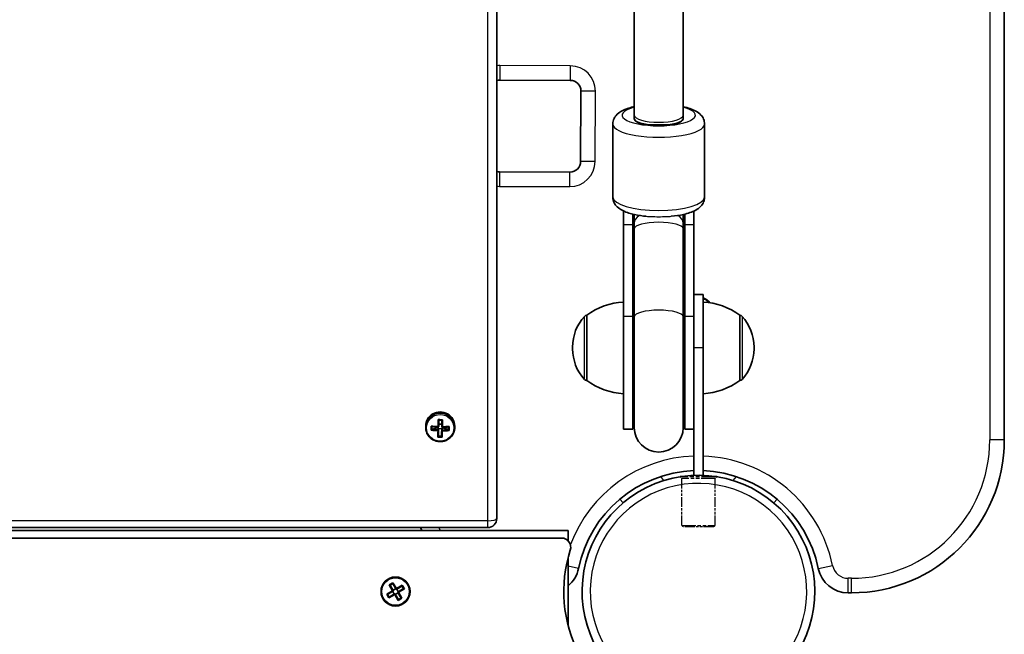
# Model space of a CAD drawing. Units: millimetres. Extents: x -2156 to 2366, y -3345 to 3642.
# Drawn here: x 186 to 508, y -968 to -767 of the extents above; entities that cross this region are included whole.
import ezdxf

# ---------------------------------------------------------------- set-up
doc = ezdxf.new("R2010")
doc.units = ezdxf.units.MM
doc.linetypes.add('DOUBLE_DASH_CHAIN', pattern=[1.2403, 0.6614, -0.0827, 0.1654, -0.0827, 0.1654, -0.0827])
for name, color, linetype, lineweight in [('Odniesienie (ISO)', 7, 'DOUBLE_DASH_CHAIN', 25), ('Widoczne (ISO)', 7, 'Continuous', 35), ('Widoczne wąskie (ISO)', 7, 'Continuous', 25)]:
    doc.layers.add(name, color=color, linetype=linetype, lineweight=lineweight)

msp = doc.modelspace()

# ---------------------------------------------------------------- linework, layer by layer
at = {"layer": 'Odniesienie (ISO)', "ltscale": 7.598789}
for p, q in [((413.54, -916.08), (401.54, -916.08)), ((413.54, -916.18), (401.54, -916.18))]:
    msp.add_line(p, q, dxfattribs=at)
at = {"layer": 'Odniesienie (ISO)', "ltscale": 0.031642}
for p, q in [((401.54, -916.18), (401.54, -916.08)), ((413.54, -916.18), (413.54, -916.08))]:
    msp.add_line(p, q, dxfattribs=at)
at = {"layer": 'Odniesienie (ISO)', "ltscale": 0.246798}
for p, q in [((402.09, -916.73), (401.54, -916.18)), ((412.99, -916.73), (413.54, -916.18))]:
    msp.add_line(p, q, dxfattribs=at)
at = {"layer": 'Odniesienie (ISO)', "ltscale": 6.902233}
for p, q in [((412.99, -916.73), (402.09, -916.73)), ((402.09, -932.08), (412.99, -932.08))]:
    msp.add_line(p, q, dxfattribs=at)
at = {"layer": 'Odniesienie (ISO)', "ltscale": 4.872356}
for p, q in [((402.09, -932.08), (402.09, -916.73)), ((412.99, -932.08), (412.99, -916.73))]:
    msp.add_line(p, q, dxfattribs=at)
at = {"layer": 'Odniesienie (ISO)', "ltscale": 0.224353}
for p, q in [((402.59, -932.58), (402.09, -932.08)), ((412.49, -932.58), (412.99, -932.08))]:
    msp.add_line(p, q, dxfattribs=at)
at = {"layer": 'Odniesienie (ISO)', "ltscale": 4.936121}
msp.add_line((412.49, -932.58), (402.59, -932.58), dxfattribs=at)
at = {"layer": 'Widoczne (ISO)'}
for p, q in [((507.54, -904.13), (507.54, -180.23)), ((341.59, -929.8), (341.59, -680.54)), ((386.54, -725.71), (386.54, -797.9)), ((402.54, -725.71), (402.54, -797.9)), ((342.61, -786.42), (365.61, -786.51)), ((369.1, -790.03), (369, -813.03)), ((386.54, -799.05), (386.54, -797.9)), ((386.54, -797.9), (386.54, -799.05)), ((402.54, -797.9), (402.54, -799.05)), ((402.54, -799.05), (402.54, -797.9)), ((379.54, -824.7), (379.54, -800.77)), ((395.54, -801.07), (393.54, -801.07)), ((409.54, -824.7), (409.54, -800.77)), ((365.49, -816.51), (342.49, -816.42)), ((383.04, -829.23), (383.04, -833.76)), ((386.04, -830.25), (386.04, -833.76)), ((386.54, -830.37), (386.54, -833.19)), ((402.54, -833.19), (402.54, -830.37)), ((403.04, -833.76), (403.04, -830.25)), ((406.04, -833.76), (406.04, -829.23)), ((383.04, -863.71), (383.04, -833.76)), ((386.04, -863.71), (386.04, -833.76)), ((386.54, -833.19), (386.54, -835.08)), ((402.54, -835.08), (402.54, -833.19)), ((403.04, -833.76), (403.04, -863.71)), ((406.04, -833.76), (406.04, -863.71)), ((386.54, -863.85), (386.54, -835.08)), ((402.54, -863.85), (402.54, -835.08)), ((409.04, -856.51), (406.04, -856.51)), ((409.04, -856.51), (409.04, -874.01)), ((371.04, -863.36), (370.98, -863.36)), ((371.04, -863.36), (371.04, -884.66)), ((383.04, -863.71), (383.04, -900.61)), ((386.04, -863.71), (386.04, -900.61)), ((386.54, -863.85), (386.54, -900.11)), ((402.54, -900.11), (402.54, -863.85)), ((403.04, -900.61), (403.04, -863.71)), ((406.04, -895.27), (406.04, -863.71)), ((421.04, -884.66), (421.04, -863.36)), ((421.04, -863.36), (421.11, -863.36)), ((366.39, -873.72), (366.39, -874.3)), ((409.04, -915.69), (409.04, -874.01)), ((425.7, -874.3), (425.7, -873.72)), ((371.04, -884.66), (370.98, -884.66)), ((421.04, -884.66), (421.11, -884.66)), ((323.61, -898.99), (323.66, -897.65)), ((406.04, -895.27), (406.04, -915.69)), ((318.34, -899.57), (318.34, -900.06)), ((320.33, -900.62), (322.33, -900.17)), ((322.33, -900.17), (322.34, -899.89)), ((322.33, -900.17), (322.38, -900.17)), ((322.58, -900.37), (322.38, -900.17)), ((322.38, -900.17), (322.38, -900.86)), ((322.58, -901.06), (322.58, -900.37)), ((322.58, -900.42), (323.58, -900.44)), ((322.63, -898.97), (323.61, -898.99)), ((323.53, -902.88), (323.58, -900.44)), ((323.78, -900.2), (323.58, -900.39)), ((323.58, -900.39), (323.58, -901.08)), ((323.58, -900.44), (323.58, -900.39)), ((323.61, -899.04), (323.61, -898.99)), ((323.61, -899.73), (323.61, -899.04)), ((323.78, -900.89), (323.78, -900.2)), ((323.78, -900.2), (323.83, -900.21)), ((323.83, -900.21), (323.84, -899.93)), ((323.83, -900.21), (325.83, -900.75)), ((325.83, -900.75), (325.85, -899.87)), ((325.83, -900.75), (325.83, -900.84)), ((327.84, -899.57), (327.84, -900.06)), ((386.04, -900.61), (383.04, -900.61)), ((406.04, -900.61), (403.04, -900.61)), ((322.53, -902.85), (323.53, -902.88)), ((323.53, -902.97), (323.53, -902.88)), ((381.83, -923.49), (382.88, -924.73)), ((432.21, -924.73), (433.26, -923.49)), ((-347.41, -932.8), (338.59, -932.8)), ((364.88, -933.71), (-382.92, -933.71)), ((362.78, -936.21), (-371.6, -936.21)), ((364.88, -933.71), (364.88, -936.71)), ((364.88, -936.71), (364.88, -937.06)), ((364.88, -942.73), (364.88, -964.69)), ((306.42, -951.51), (307.63, -950.81)), ((307.54, -953.45), (306.42, -951.51)), ((307.56, -951.07), (306.68, -951.58)), ((306.69, -951.57), (307.71, -953.35)), ((308.58, -952.85), (307.55, -951.07)), ((307.63, -950.81), (308.75, -952.75)), ((308.55, -952.81), (307.69, -953.31)), ((308.58, -952.85), (308.71, -952.89)), ((308.75, -952.75), (310.69, -951.63)), ((310.63, -951.9), (308.85, -952.92)), ((309.39, -953.76), (308.89, -952.9)), ((309.35, -953.79), (311.13, -952.76)), ((311.39, -952.84), (309.45, -953.96)), ((310.62, -951.89), (311.13, -952.77)), ((310.69, -951.63), (311.39, -952.84)), ((305.6, -954.57), (307.54, -953.45)), ((306.3, -955.78), (305.6, -954.57)), ((307.64, -953.62), (305.86, -954.65)), ((305.86, -954.64), (306.37, -955.52)), ((308.24, -954.66), (306.3, -955.78)), ((306.36, -955.51), (308.14, -954.49)), ((308.09, -954.51), (307.59, -953.65)), ((309.36, -956.6), (308.24, -954.66)), ((308.41, -954.56), (308.27, -954.53)), ((308.41, -954.56), (309.44, -956.34)), ((309.3, -954.11), (308.44, -954.61)), ((310.3, -955.84), (309.28, -954.06)), ((310.57, -955.9), (309.36, -956.6)), ((310.31, -955.83), (309.43, -956.34)), ((309.45, -953.96), (310.57, -955.9)), ((456.53, -954.13), (457.54, -954.13))]:
    msp.add_line(p, q, dxfattribs=at)
msp.add_circle((308.49, -953.71), 4.75, dxfattribs=at)
for centre, radius, start, end in [((342.6, -789.92), 3.5, 89.7594, 106.6753), ((365.6, -790.01), 3.5, 359.7594, 89.7594), ((365.5, -813.01), 3.5, 269.7594, 359.7594), ((342.5, -812.92), 3.5, 254.9682, 269.7594), ((384.22, -880.97), 22, 93.062, 126.7891), ((407.54, -862.18), 4.75, 38.259, 71.5943), ((407.87, -880.97), 22, 53.2109, 86.938), ((381.39, -873.72), 15, 138.0408, 180), ((370.98, -864.36), 1, 90, 138.0408), ((421.11, -864.36), 1, 41.9592, 90), ((410.7, -873.72), 15, 0, 41.9592), ((381.39, -874.3), 15, 180, 221.9592), ((410.7, -874.3), 15, 318.0408, 0), ((370.98, -883.66), 1, 221.9592, 270), ((384.22, -867.04), 22, 233.2109, 266.938), ((407.87, -867.04), 22, 273.062, 306.7891), ((421.11, -883.66), 1, 270, 318.0408), ((394.54, -900.61), 8.5, 160.2501, 180), ((394.54, -900.61), 8.5, 0, 19.7499), ((394.54, -900.11), 8, 180, 0), ((457.54, -904.13), 50, 270, 0), ((407.54, -954.13), 40, 92.1494, 168.463), ((407.54, -954.13), 40, 11.537, 87.8512), ((407.54, -953.71), 38.05, 329.0415, 254.6731), ((338.59, -929.8), 3, 270, 0), ((357.54, -904.13), 50, 214.9879, 216.2635), ((362.78, -939.21), 3, 342.0502, 90), ((407.54, -953.71), 44.05, 162.0502, 253.2887), ((358.55, -944.13), 10, 309.2727, 348.463), ((456.53, -944.13), 10, 191.537, 270)]:
    msp.add_arc(centre, radius, start, end, dxfattribs=at)
for centre, major_axis, ratio, start_param, end_param in [((393.54, -799.05), (-7, 0), 0.288885, 0, 1.570796), ((394.54, -799.05), (-8, 0), 0.288885, 0, 3.141593), ((395.54, -799.05), (7, 0), 0.288885, 4.712389, 6.283185), ((323.09, -899.57), (4.75, 0), 0.968281, 0, 3.141593), ((322.39, -898.11), (-0.22, -9.3), 0.006117, 1.393613, 1.639972), ((323.17, -895.28), (-8.85, 0.22), 0.249788, 1.498002, 1.656225), ((322.59, -898.11), (0.22, 9.11), 0.006117, 4.536799, 4.766164), ((323.16, -895.46), (8.71, -0.22), 0.249788, 4.660272, 4.77714), ((323.59, -898.13), (-0.22, -9.11), 0.006117, 1.395207, 1.624571), ((323.79, -898.14), (0.22, 9.3), 0.006117, 4.535205, 4.781565), ((320.15, -898.05), (-0.21, -8.85), 0.006117, 1.239219, 1.397441), ((323.08, -898.8), (9.3, -0.24), 0.249788, 4.397065, 4.643424), ((323.11, -897.45), (-9.3, 0.24), 0.249788, 1.255472, 1.501831), ((320.34, -898.06), (-0.21, -8.71), 0.006117, 1.259896, 1.376764), ((323.08, -898.61), (-9.11, 0.23), 0.249788, 1.270626, 1.500237), ((323.11, -897.64), (9.11, -0.23), 0.249788, 4.412219, 4.64183), ((322.39, -898.11), (-0.22, -9.3), 0.006117, 0.996688, 1.243048), ((400.77, -825.37), (-82.74, -76.58), 0.045758, 0.286898, 0.290702), ((322.59, -898.11), (0.22, 9.11), 0.006117, 4.153429, 4.383046), ((323.59, -898.13), (-0.22, -9.11), 0.006117, 1.011836, 1.241454), ((245.42, -970.88), (82.74, 76.58), 0.045758, 5.907828, 5.911632), ((323.79, -898.14), (0.22, 9.3), 0.006117, 4.138281, 4.38464), ((323.08, -898.61), (-9.11, 0.23), 0.249788, 1.65399, 1.883608), ((323.08, -898.8), (9.3, -0.24), 0.249788, 4.793989, 5.040348), ((323.11, -897.45), (-9.3, 0.24), 0.249788, 1.652396, 1.898755), ((323.11, -897.64), (9.11, -0.23), 0.249788, 4.795583, 5.0252), ((325.84, -898.19), (-0.21, -8.71), 0.006117, 1.259896, 1.376764), ((326.03, -898.19), (0.21, 8.85), 0.006117, 4.380812, 4.539034), ((323.02, -900.97), (8.85, -0.22), 0.249788, 4.639595, 4.797818), ((323.03, -900.78), (8.71, -0.22), 0.249788, 4.660272, 4.77714)]:
    msp.add_ellipse(centre, major_axis=major_axis, ratio=ratio, start_param=start_param, end_param=end_param, dxfattribs=at)
for points, knots in [([(386.54, -795.1), (386.25, -795.16), (385.97, -795.23), (384.38, -795.65), (383.23, -796.07), (381.64, -797.02), (381.11, -797.41), (380.39, -798.24), (380.16, -798.57), (379.71, -799.48), (379.54, -800.12), (379.54, -800.77)], [2.2295226, 2.2295226, 2.2295226, 2.2295226, 2.3107744, 2.3107744, 2.6921085, 2.6921085, 2.8963878, 2.8963878, 3.0007501, 3.0007501, 3.1415927, 3.1415927, 3.1415927, 3.1415927]), ([(409.54, -800.77), (409.54, -800.21), (409.42, -799.67), (409, -798.65), (408.68, -798.21), (407.82, -797.28), (407.25, -796.88), (405.47, -795.89), (404.14, -795.46), (402.6, -795.11), (402.57, -795.1), (402.54, -795.1)], [0, 0, 0, 0, 0.1201016, 0.1201016, 0.259473, 0.259473, 0.480135, 0.480135, 0.9048837, 0.9048837, 0.9120701, 0.9120701, 0.9120701, 0.9120701]), ([(390.44, -830.97), (390.16, -830.95), (389.89, -830.92), (388.21, -830.72), (386.89, -830.48), (384.38, -829.82), (383.23, -829.4), (381.64, -828.45), (381.11, -828.06), (380.39, -827.23), (380.16, -826.9), (379.71, -825.99), (379.54, -825.35), (379.54, -824.7)], [8.177829, 8.177829, 8.177829, 8.177829, 8.2451, 8.2451, 8.59396, 8.59396, 8.975294, 8.975294, 9.179573, 9.179573, 9.283935, 9.283935, 9.424778, 9.424778, 9.424778, 9.424778]), ([(409.54, -824.7), (409.54, -825.26), (409.42, -825.8), (409, -826.82), (408.68, -827.26), (407.82, -828.19), (407.25, -828.59), (405.47, -829.58), (404.14, -830.01), (401.4, -830.63), (400.06, -830.84), (398.65, -830.97)], [6.283185, 6.283185, 6.283185, 6.283185, 6.403287, 6.403287, 6.542658, 6.542658, 6.76332, 6.76332, 7.188069, 7.188069, 7.530135, 7.530135, 7.530135, 7.530135]), ([(318.34, -900.06), (318.34, -900.55), (318.43, -901.04), (318.74, -901.97), (318.98, -902.41), (319.58, -903.2), (319.95, -903.55), (320.77, -904.11), (321.24, -904.33), (322.21, -904.62), (322.72, -904.68), (323.73, -904.66), (324.24, -904.56), (325.19, -904.23), (325.64, -903.98), (326.44, -903.37), (326.79, -903), (327.34, -902.18), (327.55, -901.72), (327.79, -900.86), (327.84, -900.46), (327.84, -900.06)], [0.024484, 0.024484, 0.024484, 0.024484, 0.342374, 0.342374, 0.660721, 0.660721, 0.980201, 0.980201, 1.300949, 1.300949, 1.622612, 1.622612, 1.944566, 1.944566, 2.266113, 2.266113, 2.586654, 2.586654, 2.905905, 2.905905, 3.166076, 3.166076, 3.166076, 3.166076])]:
    msp.add_open_spline(points, degree=3, knots=knots, dxfattribs=at)
for points in [[(322.47, -897.46), (322.53, -897.52), (322.59, -897.57), (322.65, -897.62)], [(323.87, -897.5), (323.8, -897.55), (323.74, -897.6), (323.67, -897.65)], [(320.33, -900.72), (320.27, -900.79), (320.2, -900.86), (320.14, -900.93)], [(320.36, -899.74), (320.3, -899.69), (320.23, -899.63), (320.17, -899.58)], [(322.38, -901.1), (322.41, -901.06), (322.45, -901.02), (322.48, -900.98)], [(322.41, -899.75), (322.44, -899.77), (322.48, -899.8), (322.51, -899.82)], [(323.78, -901.13), (323.74, -901.09), (323.71, -901.05), (323.68, -901.01)], [(323.81, -899.78), (323.78, -899.8), (323.74, -899.83), (323.71, -899.85)], [(326.02, -901.07), (325.95, -901), (325.89, -900.93), (325.83, -900.85)], [(326.05, -899.72), (325.99, -899.77), (325.92, -899.82), (325.86, -899.87)], [(322.52, -902.95), (322.45, -903.02), (322.39, -903.09), (322.32, -903.16)], [(323.54, -902.97), (323.6, -903.04), (323.66, -903.12), (323.72, -903.19)], [(306.42, -951.51), (306.51, -951.53), (306.59, -951.56), (306.68, -951.58)], [(307.63, -950.81), (307.61, -950.9), (307.58, -950.98), (307.56, -951.07)], [(308.75, -952.75), (308.74, -952.8), (308.73, -952.84), (308.71, -952.89)], [(310.62, -951.89), (310.64, -951.8), (310.67, -951.72), (310.69, -951.63)], [(311.13, -952.77), (311.22, -952.8), (311.3, -952.82), (311.39, -952.84)], [(305.6, -954.57), (305.68, -954.59), (305.77, -954.62), (305.86, -954.64)], [(306.3, -955.78), (306.32, -955.7), (306.34, -955.61), (306.37, -955.52)], [(307.54, -953.45), (307.58, -953.46), (307.63, -953.47), (307.67, -953.49)], [(308.24, -954.66), (308.25, -954.62), (308.26, -954.57), (308.27, -954.53)], [(309.45, -953.96), (309.4, -953.95), (309.36, -953.94), (309.31, -953.93)], [(310.31, -955.83), (310.4, -955.86), (310.48, -955.88), (310.57, -955.9)], [(309.43, -956.34), (309.41, -956.43), (309.38, -956.52), (309.36, -956.6)]]:
    msp.add_open_spline(points, degree=3, dxfattribs=at)
for points, weights in [([(322.38, -900.86), (322.43, -900.92), (322.48, -900.98)], [1, 0.999996409343, 0.999996436386]), ([(322.48, -900.98), (322.53, -901.02), (322.58, -901.06)], [0.999996436385, 0.999996409341, 1]), ([(322.61, -899.7), (322.56, -899.76), (322.51, -899.82)], [1, 0.999996409341, 0.999996436384]), ([(323.58, -901.08), (323.63, -901.05), (323.68, -901.01)], [1, 0.999996409341, 0.999996436384]), ([(323.71, -899.85), (323.66, -899.79), (323.61, -899.73)], [0.999996436383, 0.99999640934, 1]), ([(323.81, -899.93), (323.76, -899.89), (323.71, -899.85)], [1, 0.999996409343, 0.999996436386]), ([(325.83, -900.85), (325.83, -900.85), (325.83, -900.84)], [1.08460634688, 1.08467217646, 1.08473776235]), ([(325.86, -899.87), (325.86, -899.87), (325.86, -899.87)], [1.08473776235, 1.08467217646, 1.08460634688]), ([(322.52, -902.95), (322.52, -902.94), (322.53, -902.94)], [1.08460634688, 1.08467217646, 1.08473776235]), ([(323.53, -902.97), (323.53, -902.97), (323.54, -902.97)], [1.08473776235, 1.08467217646, 1.08460634688]), ([(308.85, -952.92), (308.78, -952.91), (308.71, -952.89)], [1, 0.999996409341, 0.999996436384]), ([(307.67, -953.49), (307.66, -953.56), (307.64, -953.62)], [0.999996436383, 0.99999640934, 1]), ([(307.71, -953.35), (307.69, -953.42), (307.67, -953.49)], [1, 0.999996409343, 0.999996436386]), ([(308.14, -954.49), (308.21, -954.51), (308.27, -954.53)], [1, 0.999996409341, 0.999996436384]), ([(309.28, -954.06), (309.3, -953.99), (309.31, -953.93)], [1, 0.999996409343, 0.999996436386]), ([(309.31, -953.93), (309.33, -953.86), (309.35, -953.79)], [0.999996436385, 0.999996409341, 1])]:
    msp.add_rational_spline(points, weights, degree=2, dxfattribs=at)
at = {"layer": 'Widoczne wąskie (ISO)'}
for p, q in [((502.79, -180.23), (502.79, -904.13)), ((338.59, -680.26), (338.59, -930.55)), ((342.63, -781.67), (342.61, -786.42)), ((365.63, -781.76), (342.63, -781.67)), ((365.63, -781.76), (365.61, -786.51)), ((373.85, -790.05), (369.1, -790.03)), ((373.75, -813.05), (373.85, -790.05)), ((373.75, -813.05), (369, -813.03)), ((342.49, -816.42), (342.47, -821.17)), ((365.47, -821.26), (365.49, -816.51)), ((342.47, -821.17), (365.47, -821.26)), ((386.04, -833.76), (383.04, -833.76)), ((406.04, -833.76), (403.04, -833.76)), ((370.24, -884.32), (370.24, -863.69)), ((370.98, -863.36), (370.98, -884.66)), ((386.04, -863.71), (383.04, -863.71)), ((406.04, -863.71), (403.04, -863.71)), ((421.11, -884.66), (421.11, -863.36)), ((421.85, -863.69), (421.85, -884.32)), ((409.04, -874.01), (406.04, -874.01)), ((507.54, -904.13), (502.79, -904.13)), ((396.27, -917.36), (395.2, -916.08)), ((419.89, -916.08), (418.81, -917.36)), ((338.59, -930.55), (-347.41, -930.55)), ((338.59, -930.55), (338.59, -932.8)), ((364.44, -936.71), (364.88, -936.71)), ((368.35, -946.13), (364.88, -945.42)), ((446.74, -946.13), (451.39, -945.18)), ((457.54, -949.38), (456.53, -949.38)), ((456.53, -954.13), (456.53, -949.38)), ((457.54, -954.13), (457.54, -949.38))]:
    msp.add_line(p, q, dxfattribs=at)
msp.add_circle((308.49, -953.71), 4.49, dxfattribs=at)
for centre, radius, start, end in [((342.6, -789.92), 8.25, 89.7594, 96.9923), ((365.6, -790.01), 8.25, 359.7594, 89.7594), ((365.5, -813.01), 8.25, 269.7594, 359.7594), ((342.5, -812.92), 8.25, 263.683, 269.7594), ((407.54, -862.18), 4.49, 41.888, 70.4899), ((457.54, -904.13), 45.25, 270, 0), ((407.54, -954.13), 44.75, 91.9212, 159.3701), ((407.54, -954.13), 44.75, 11.537, 88.0794), ((407.54, -953.71), 35.4, 327.3012, 255.5023), ((357.54, -904.13), 45.25, 219.3158, 220.8129), ((456.53, -944.13), 5.25, 191.537, 270)]:
    msp.add_arc(centre, radius, start, end, dxfattribs=at)
for centre, major_axis, ratio, start_param, end_param in [((394.54, -797.9), (12, 0), 0.288885, 2.300524, 7.124254), ((394.54, -797.9), (8, 0), 0.288885, 3.141593, 6.283185), ((394.54, -797.9), (8, 0), 0.288885, 3.141593, 6.283185), ((394.54, -800.77), (-15, 0), 0.288885, 0, 3.141593), ((394.54, -824.7), (15, 0), 0.288885, 3.141593, 6.283185), ((394.54, -833.76), (-8.5, 0), 0.272542, 0, 0.344701), ((394.54, -833.19), (-8, 0), 0.50816, 5.621432, 6.283185), ((394.54, -835.08), (-8, 0), 0.272542, 3.141593, 6.283185), ((394.54, -833.19), (8, 0), 0.50816, 0, 0.661753), ((394.54, -833.76), (8.5, 0), 0.272542, 5.938484, 6.283185), ((394.54, -863.85), (-8, 0), 0.272542, 3.141593, 6.283185), ((394.54, -863.71), (-8.5, 0), 0.272542, 0, 0.344701), ((394.54, -863.71), (8.5, 0), 0.272542, 5.938484, 6.283185), ((323.09, -900.06), (4.75, 0), 0.968281, 0, 3.141593), ((338.59, -929.8), (3, 0), 0.249863, 4.712389, 6.283185)]:
    msp.add_ellipse(centre, major_axis=major_axis, ratio=ratio, start_param=start_param, end_param=end_param, dxfattribs=at)
msp.add_ellipse((323.09, -900.17), major_axis=(-4.49, 0), ratio=0.968281, dxfattribs=at)
msp.add_open_spline([(390.44, -830.97), (390.95, -831.02), (391.52, -831.05), (392.9, -831.08), (393.72, -831.09), (395.37, -831.09), (396.19, -831.08), (397.57, -831.05), (398.14, -831.02), (398.65, -830.97)], degree=3, knots=[0.6748166, 0.6748166, 0.6748166, 0.6748166, 0.7933551, 0.7933551, 0.9471583, 0.9471583, 1.100946, 1.100946, 1.219382, 1.219382, 1.219382, 1.219382], dxfattribs=at)

doc.saveas('drawing.dxf')
